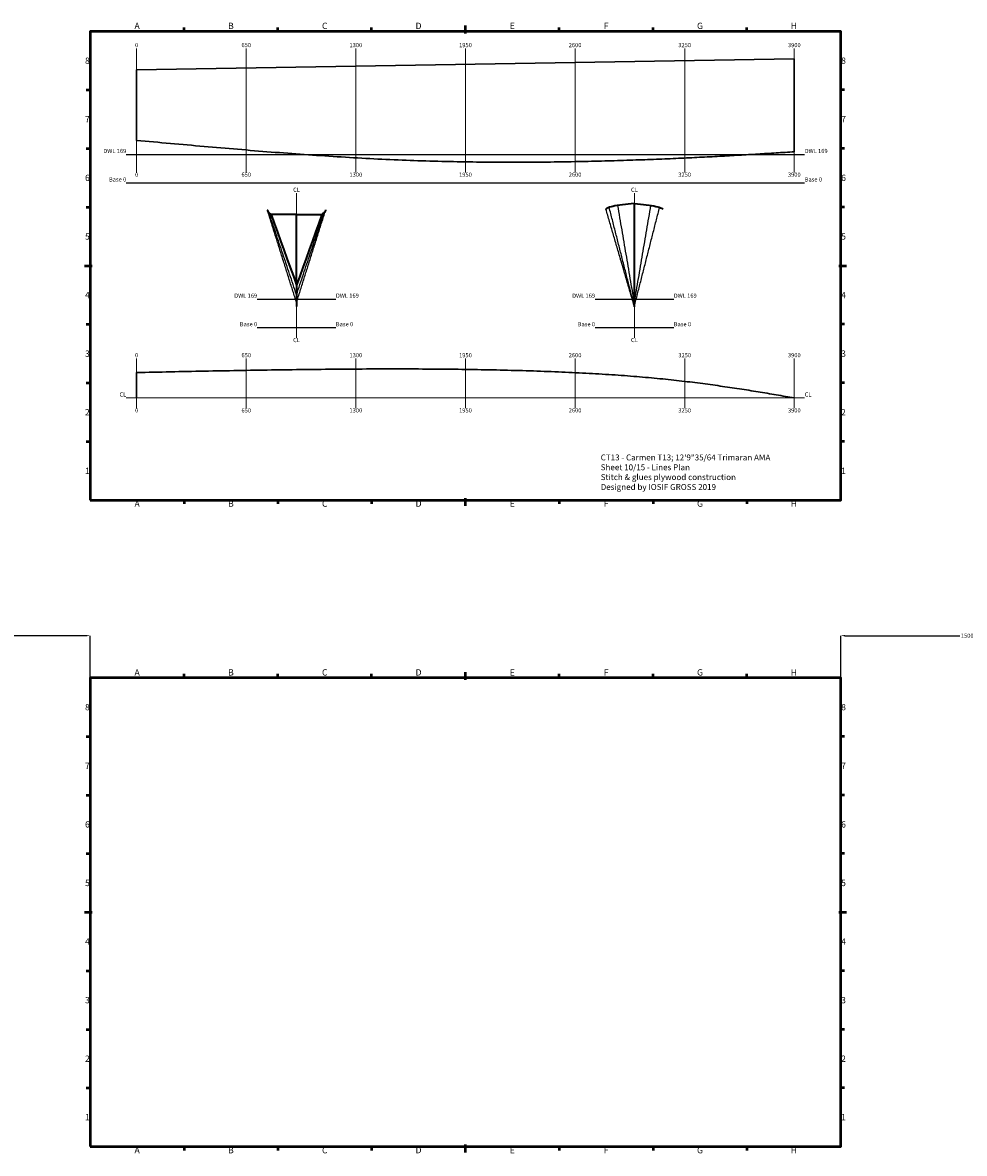
# Model space of a CAD drawing. Extents: x -80585 to 45434, y -10861 to 4091.
# Drawn here: x -1825 to 3760, y -10861 to -4154 of the extents above; entities that cross this region are included whole.
import ezdxf
from ezdxf.enums import TextEntityAlignment as Align

# ---------------------------------------------------------------- set-up
doc = ezdxf.new("R2010")
doc.units = 0
doc.header["$MEASUREMENT"] = 0
doc.header["$PDMODE"] = 98
doc.linetypes.add('Dot_small', pattern=[200, 0, -200])
doc.linetypes.add('Iso_dash_dot', pattern=[2020, 1240, 390, 0, -390])
doc.layers.get('0').update_dxf_attribs({"color": 1, "lineweight": 0})
for name, color, linetype, lineweight in [('Border', 255, 'Continuous', 50), ('CL', 1, 'Iso_dash_dot', 18), ('edges', 255, 'Continuous', 35), ('Grid_lines', 254, 'Dot_small', 5), ('Reference_lines', 1, 'Continuous', 25)]:
    doc.layers.add(name, color=color, linetype=linetype, lineweight=lineweight)
doc.layers.add('Stations', color=255, linetype='Continuous')
doc.styles.get("Standard").update_dxf_attribs({"font": 'ARMono.shx'})
doc.dimstyles.get("Standard").update_dxf_attribs({"dimscale": 0, "dimtxt": 0.18, "dimasz": 0, "dimexe": 0, "dimexo": 0, "dimgap": 0, "dimtad": 0, "dimdec": 4, "dimlfac": 0, "dimzin": 0, "dimdsep": 46, "dimtxsty": 'Standard', "dimcen": 0, "dimclrd": 256, "dimclre": 256, "dimclrt": 256, "dimadec": 0, "dimazin": 0, "dimtfac": 1, "dimtdec": 4, "dimtofl": 0, "dimtmove": 0, "dimatfit": 3, "dimfxl": 1, "dimtolj": 1, "dimtzin": 0, "dimarcsym": 0})

# ---------------------------------------------------------------- blocks, each defined once
blk = doc.blocks.new('*D10488')
at = {"color": 1, "linetype": 'Continuous', "lineweight": -2}
for p, q in [((-2923.8, -8040.7), (-2923.8, -7790.2)), ((-2898.8, -7790.2), (-2218.2, -7790.2)), ((-1448.8, -7790.2), (-2129.4, -7790.2)), ((-1423.8, -8040.7), (-1423.8, -7790.2))]:
    blk.add_line(p, q, dxfattribs=at)
at = {"color": 1}
for points in [[(-2898.8, -7786), (-2898.8, -7794.3), (-2923.8, -7790.2)], [(-1448.8, -7794.3), (-1448.8, -7786), (-1423.8, -7790.2)]]:
    blk.add_solid(points, dxfattribs=at)
at = {"layer": 'Defpoints', "color": 0}
for p in [(-1423.8, -7790.2), (-2923.8, -8040.7), (-1423.8, -8040.7)]:
    blk.add_point(p, dxfattribs=at)
at = {"color": 7, "linetype": 'Continuous', "lineweight": 30, "insert": (-2173.8, -7790.2), "char_height": 25, "attachment_point": 5}
blk.add_mtext('\\A1;1500', dxfattribs=at)
blk = doc.blocks.new('*D10492')
at = {"color": 1, "linetype": 'Continuous', "lineweight": -2}
for p, q in [((3027, -8040.7), (3027, -7790.2)), ((3052, -7790.2), (3732.7, -7790.2)), ((4502, -7790.2), (3821.4, -7790.2)), ((4527, -8040.7), (4527, -7790.2))]:
    blk.add_line(p, q, dxfattribs=at)
at = {"color": 1}
for points in [[(3052, -7786), (3052, -7794.3), (3027, -7790.2)], [(4502, -7794.3), (4502, -7786), (4527, -7790.2)]]:
    blk.add_solid(points, dxfattribs=at)
at = {"layer": 'Defpoints', "color": 0}
for p in [(4527, -7790.2), (3027, -8040.7), (4527, -8040.7)]:
    blk.add_point(p, dxfattribs=at)
at = {"color": 7, "linetype": 'Continuous', "lineweight": 30, "insert": (3777, -7790.2), "char_height": 25, "attachment_point": 5}
blk.add_mtext('\\A1;1500', dxfattribs=at)

msp = doc.modelspace()

# ---------------------------------------------------------------- linework, layer by layer
at = {"color": 7, "linetype": 'Continuous', "lineweight": 30}
for p, q in [((-1148.41, -4433.86), (2751.59, -4368.86)), ((2751.59, -4368.86), (2751.59, -4920.06)), ((-1148.41, -4433.86), (-1148.41, -4852.46)), ((-1148.41, -6380.01), (-1148.41, -6229.36))]:
    msp.add_line(p, q, dxfattribs=at)
for points in [[(-1148.41, -4852.46), (-948.3, -4870.52), (-748.52, -4888.25), (-549.37, -4905.33), (-351.17, -4921.43), (-154.25, -4936.21), (41.08, -4949.36), (234.49, -4960.55), (425.68, -4969.44), (614.24, -4975.82), (799.44, -4979.84), (980.47, -4981.77), (1156.53, -4981.87), (1326.8, -4980.42), (1490.47, -4977.67), (1646.73, -4973.9), (1794.78, -4969.36), (1934.13, -4964.29), (2065.58, -4958.78), (2190.25, -4952.9), (2309.29, -4946.7), (2423.81, -4940.26), (2534.95, -4933.63), (2643.84, -4926.87), (2751.59, -4920.06)], [(-1148.41, -6229.36), (-947.76, -6225.24), (-747.43, -6221.26), (-547.75, -6217.56), (-349.04, -6214.27), (-151.62, -6211.54), (44.17, -6209.51), (238.03, -6208.31), (429.62, -6208.08), (618.55, -6208.96), (804.06, -6211.01), (985.34, -6214.33), (1161.58, -6218.96), (1331.95, -6225), (1495.62, -6232.51), (1651.79, -6241.55), (1799.62, -6252.21), (1938.64, -6264.5), (2069.64, -6278.27), (2193.79, -6293.29), (2312.21, -6309.37), (2426.06, -6326.3), (2536.47, -6343.85), (2644.6, -6361.82), (2751.59, -6380.01)]]:
    msp.add_spline(points, degree=3, dxfattribs=at)
at = {"layer": 'Border', "color": 7, "linetype": 'Continuous'}
for p, q in [((-867.46, -4206.12), (-867.46, -4182.95)), ((-311.1, -4206.12), (-311.1, -4182.95)), ((245.26, -4206.12), (245.26, -4182.95)), ((801.61, -4217.7), (801.61, -4171.37)), ((1357.97, -4206.12), (1357.97, -4182.95)), ((1914.32, -4206.12), (1914.32, -4182.95)), ((2470.68, -4206.12), (2470.68, -4182.95)), ((-1446.98, -4553.59), (-1423.81, -4553.59)), ((3050.2, -4553.59), (3027.04, -4553.59)), ((-1446.98, -4901.06), (-1423.81, -4901.06)), ((3050.2, -4901.06), (3027.04, -4901.06)), ((-1446.98, -5248.53), (-1423.81, -5248.53)), ((3050.2, -5248.53), (3027.04, -5248.53)), ((-1458.56, -5596), (-1412.23, -5596)), ((3015.45, -5596), (3061.78, -5596)), ((-1446.98, -5943.47), (-1423.81, -5943.47)), ((3050.2, -5943.47), (3027.04, -5943.47)), ((-1446.98, -6290.94), (-1423.81, -6290.94)), ((3050.2, -6290.94), (3027.04, -6290.94)), ((-1446.98, -6638.41), (-1423.81, -6638.41)), ((3050.2, -6638.41), (3027.04, -6638.41)), ((801.61, -7020.63), (801.61, -6974.3)), ((-867.46, -6985.89), (-867.46, -7009.05)), ((-311.1, -6985.89), (-311.1, -7009.05)), ((245.26, -6985.89), (245.26, -7009.05)), ((1357.97, -6985.89), (1357.97, -7009.05)), ((1914.32, -6985.89), (1914.32, -7009.05)), ((2470.68, -6985.89), (2470.68, -7009.05)), ((-867.46, -8040.67), (-867.46, -8017.51)), ((-311.1, -8040.67), (-311.1, -8017.51)), ((245.26, -8040.67), (245.26, -8017.51)), ((801.61, -8052.26), (801.61, -8005.93)), ((1357.97, -8040.67), (1357.97, -8017.51)), ((1914.32, -8040.67), (1914.32, -8017.51)), ((2470.68, -8040.67), (2470.68, -8017.51)), ((-1446.98, -8388.15), (-1423.81, -8388.15)), ((3050.2, -8388.15), (3027.04, -8388.15)), ((-1446.98, -8735.62), (-1423.81, -8735.62)), ((3050.2, -8735.62), (3027.04, -8735.62)), ((-1446.98, -9083.09), (-1423.81, -9083.09)), ((3050.2, -9083.09), (3027.04, -9083.09)), ((-1458.56, -9430.56), (-1412.23, -9430.56)), ((3015.45, -9430.56), (3061.78, -9430.56)), ((-1446.98, -9778.03), (-1423.81, -9778.03)), ((3050.2, -9778.03), (3027.04, -9778.03)), ((-1446.98, -10125.5), (-1423.81, -10125.5)), ((3050.2, -10125.5), (3027.04, -10125.5)), ((-1446.98, -10472.97), (-1423.81, -10472.97)), ((3050.2, -10472.97), (3027.04, -10472.97)), ((-867.46, -10820.44), (-867.46, -10843.61)), ((-311.1, -10820.44), (-311.1, -10843.61)), ((245.26, -10820.44), (245.26, -10843.61)), ((801.61, -10855.19), (801.61, -10808.86)), ((1357.97, -10820.44), (1357.97, -10843.61)), ((1914.32, -10820.44), (1914.32, -10843.61)), ((2470.68, -10820.44), (2470.68, -10843.61))]:
    msp.add_line(p, q, dxfattribs=at)
for points in [[(-1423.81, -6985.89, 0), (3027.04, -6985.89, 0), (3027.04, -4206.12, 0), (-1423.81, -4206.12, 0)], [(-1423.81, -10820.44, 0), (3027.04, -10820.44, 0), (3027.04, -8040.67, 0), (-1423.81, -8040.67, 0)]]:
    msp.add_polyline3d(points, close=True, dxfattribs=at)
at = {"layer": 'CL', "color": 4, "linetype": 'Continuous'}
for p, q in [((-200.24, -6024.18), (-200.24, -5165.78)), ((1803.42, -6024.18), (1803.42, -5165.78)), ((-1209.71, -6380.01), (2812.89, -6380.01))]:
    msp.add_line(p, q, dxfattribs=at)
at = {"layer": 'edges', "color": 7, "linetype": 'Continuous'}
for p, q in [((1767.27, -5230.98), (1749.71, -5232.98)), ((1785.24, -5229.02), (1767.27, -5230.98)), ((1803.42, -5227.08), (1785.24, -5229.02)), ((1803.42, -5227.08), (1821.61, -5229.02)), ((1803.42, -5295.98), (1803.42, -5227.08)), ((1803.42, -5295.98), (1803.42, -5227.08)), ((1821.61, -5229.02), (1839.58, -5230.98)), ((1839.58, -5230.98), (1857.13, -5232.98)), ((-371.29, -5263.87), (-372.17, -5266.95)), ((-372.17, -5266.95), (-371.94, -5270.05)), ((-371.94, -5270.05), (-370.74, -5273.16)), ((-370.74, -5273.16), (-368.71, -5276.3)), ((-368.71, -5276.3), (-365.98, -5279.44)), ((-365.98, -5279.44), (-362.69, -5282.59)), ((-362.69, -5282.59), (-358.99, -5285.75)), ((-358.99, -5285.75), (-355.01, -5288.91)), ((-355.01, -5288.91), (-350.89, -5292.08)), ((-350.89, -5292.08), (-332.06, -5344.4)), ((-332.06, -5292.08), (-350.89, -5292.08)), ((-350.89, -5292.08), (-332.06, -5344.4)), ((-313.23, -5292.08), (-332.06, -5292.08)), ((-294.4, -5292.08), (-313.23, -5292.08)), ((-275.57, -5292.08), (-294.4, -5292.08)), ((-256.74, -5292.08), (-275.57, -5292.08)), ((-237.91, -5292.08), (-256.74, -5292.08)), ((-219.07, -5292.08), (-237.91, -5292.08)), ((-200.24, -5292.08), (-219.07, -5292.08)), ((-200.24, -5344.4), (-200.24, -5292.08)), ((-200.24, -5344.4), (-200.24, -5292.08)), ((-200.24, -5292.08), (-181.41, -5292.08)), ((-181.41, -5292.08), (-162.58, -5292.08)), ((-162.58, -5292.08), (-143.75, -5292.08)), ((-143.75, -5292.08), (-124.92, -5292.08)), ((-124.92, -5292.08), (-106.09, -5292.08)), ((-106.09, -5292.08), (-87.26, -5292.08)), ((-87.26, -5292.08), (-68.42, -5292.08)), ((-49.59, -5292.08), (-68.42, -5344.4)), ((-68.42, -5292.08), (-49.59, -5292.08)), ((-49.59, -5292.08), (-68.42, -5344.4)), ((-45.48, -5288.91), (-49.59, -5292.08)), ((-41.5, -5285.75), (-45.48, -5288.91)), ((-37.79, -5282.59), (-41.5, -5285.75)), ((-34.51, -5279.44), (-37.79, -5282.59)), ((-31.78, -5276.3), (-34.51, -5279.44)), ((-29.75, -5273.16), (-31.78, -5276.3)), ((-28.55, -5270.05), (-29.75, -5273.16)), ((-29.19, -5263.87), (-28.32, -5266.95)), ((-28.32, -5266.95), (-28.55, -5270.05)), ((1637.74, -5257.82), (1634.43, -5260.82)), ((1642.38, -5254.89), (1637.74, -5257.82)), ((1648.42, -5252.03), (1642.38, -5254.89)), ((1655.92, -5249.26), (1648.42, -5252.03)), ((1664.97, -5246.59), (1655.92, -5249.26)), ((1675.62, -5244.05), (1664.97, -5246.59)), ((1687.92, -5241.63), (1675.62, -5244.05)), ((1701.68, -5239.34), (1687.92, -5241.63)), ((1716.71, -5237.14), (1701.68, -5239.34)), ((1732.79, -5235.03), (1716.71, -5237.14)), ((1749.71, -5232.98), (1732.79, -5235.03)), ((1803.42, -5364.88), (1803.42, -5295.98)), ((1803.42, -5364.88), (1803.42, -5295.98)), ((1857.13, -5232.98), (1874.06, -5235.03)), ((1874.06, -5235.03), (1890.14, -5237.14)), ((1890.14, -5237.14), (1905.16, -5239.34)), ((1905.16, -5239.34), (1918.93, -5241.63)), ((1918.93, -5241.63), (1931.22, -5244.05)), ((1931.22, -5244.05), (1941.88, -5246.59)), ((1941.88, -5246.59), (1950.92, -5249.26)), ((1950.92, -5249.26), (1958.43, -5252.03)), ((1958.43, -5252.03), (1964.47, -5254.89)), ((1964.47, -5254.89), (1969.1, -5257.82)), ((1969.1, -5257.82), (1972.42, -5260.82)), ((-332.06, -5344.4), (-313.23, -5396.73)), ((-332.06, -5344.4), (-313.23, -5396.73)), ((-200.24, -5396.73), (-200.24, -5344.4)), ((-200.24, -5396.73), (-200.24, -5344.4)), ((-68.42, -5344.4), (-87.26, -5396.73)), ((-68.42, -5344.4), (-87.26, -5396.73)), ((1803.42, -5433.78), (1803.42, -5364.88)), ((1803.42, -5433.78), (1803.42, -5364.88)), ((-313.23, -5396.73), (-294.4, -5449.05)), ((-313.23, -5396.73), (-294.4, -5449.05)), ((-200.24, -5449.05), (-200.24, -5396.73)), ((-200.24, -5449.05), (-200.24, -5396.73)), ((-87.26, -5396.73), (-106.09, -5449.05)), ((-87.26, -5396.73), (-106.09, -5449.05)), ((-294.4, -5449.05), (-275.57, -5501.38)), ((-294.4, -5449.05), (-275.57, -5501.38)), ((-200.24, -5501.38), (-200.24, -5449.05)), ((-200.24, -5501.38), (-200.24, -5449.05)), ((-106.09, -5449.05), (-124.92, -5501.38)), ((-106.09, -5449.05), (-124.92, -5501.38)), ((1803.42, -5502.68), (1803.42, -5433.78)), ((1803.42, -5502.68), (1803.42, -5433.78)), ((-275.57, -5501.38), (-256.74, -5553.7)), ((-275.57, -5501.38), (-256.74, -5553.7)), ((-256.74, -5553.7), (-237.91, -5606.03)), ((-256.74, -5553.7), (-237.91, -5606.03)), ((-200.24, -5553.7), (-200.24, -5501.38)), ((-200.24, -5553.7), (-200.24, -5501.38)), ((-200.24, -5606.03), (-200.24, -5553.7)), ((-200.24, -5606.03), (-200.24, -5553.7)), ((-143.75, -5553.7), (-162.58, -5606.03)), ((-143.75, -5553.7), (-162.58, -5606.03)), ((-124.92, -5501.38), (-143.75, -5553.7)), ((-124.92, -5501.38), (-143.75, -5553.7)), ((1803.42, -5571.58), (1803.42, -5502.68)), ((1803.42, -5571.58), (1803.42, -5502.68)), ((-237.91, -5606.03), (-219.07, -5658.35)), ((-237.91, -5606.03), (-219.07, -5658.35)), ((-200.24, -5658.35), (-200.24, -5606.03)), ((-200.24, -5658.35), (-200.24, -5606.03)), ((-162.58, -5606.03), (-181.41, -5658.35)), ((-162.58, -5606.03), (-181.41, -5658.35)), ((1803.42, -5640.48), (1803.42, -5571.58)), ((1803.42, -5640.48), (1803.42, -5571.58)), ((-219.07, -5658.35), (-200.24, -5710.68)), ((-219.07, -5658.35), (-200.24, -5710.68)), ((-181.41, -5658.35), (-200.24, -5710.68)), ((-181.41, -5658.35), (-200.24, -5710.68)), ((-200.24, -5710.68), (-200.24, -5658.35)), ((-200.24, -5710.68), (-200.24, -5658.35)), ((1803.42, -5709.38), (1803.42, -5640.48)), ((1803.42, -5709.38), (1803.42, -5640.48)), ((-200.24, -5710.68), (-200.24, -5728.74)), ((-200.24, -5710.68), (-200.24, -5728.74)), ((-200.24, -5728.74), (-200.24, -5746.47)), ((-200.24, -5728.74), (-200.24, -5746.47)), ((-200.24, -5746.47), (-200.24, -5763.55)), ((-200.24, -5746.47), (-200.24, -5763.55)), ((-200.24, -5763.55), (-200.24, -5779.65)), ((-200.24, -5763.55), (-200.24, -5779.65)), ((1803.42, -5778.28), (1803.42, -5709.38)), ((1803.42, -5778.28), (1803.42, -5709.38)), ((-200.24, -5779.65), (-200.24, -5794.43)), ((-200.24, -5779.65), (-200.24, -5794.43)), ((-200.24, -5794.43), (-200.24, -5807.58)), ((-200.24, -5794.43), (-200.24, -5807.58)), ((-200.24, -5807.58), (-200.24, -5818.77)), ((-200.24, -5807.58), (-200.24, -5818.77)), ((-200.24, -5818.77), (-200.24, -5827.66)), ((-200.24, -5818.77), (-200.24, -5827.66)), ((-200.24, -5827.66), (-200.24, -5834.04)), ((-200.24, -5827.66), (-200.24, -5834.04)), ((-200.24, -5834.04), (-200.24, -5838.06)), ((-200.24, -5834.04), (-200.24, -5838.06)), ((1803.42, -5785.09), (1803.42, -5778.28)), ((1803.42, -5785.09), (1803.42, -5778.28)), ((1803.42, -5791.85), (1803.42, -5785.09)), ((1803.42, -5791.85), (1803.42, -5785.09)), ((1803.42, -5798.48), (1803.42, -5791.85)), ((1803.42, -5798.48), (1803.42, -5791.85)), ((1803.42, -5804.92), (1803.42, -5798.48)), ((1803.42, -5804.92), (1803.42, -5798.48)), ((1803.42, -5811.12), (1803.42, -5804.92)), ((1803.42, -5811.12), (1803.42, -5804.92)), ((1803.42, -5817), (1803.42, -5811.12)), ((1803.42, -5817), (1803.42, -5811.12)), ((1803.42, -5822.51), (1803.42, -5817)), ((1803.42, -5822.51), (1803.42, -5817)), ((1803.42, -5827.58), (1803.42, -5822.51)), ((1803.42, -5827.58), (1803.42, -5822.51)), ((1803.42, -5832.12), (1803.42, -5827.58)), ((1803.42, -5832.12), (1803.42, -5827.58)), ((1803.42, -5835.89), (1803.42, -5832.12)), ((1803.42, -5835.89), (1803.42, -5832.12)), ((1803.42, -5838.64), (1803.42, -5835.89)), ((1803.42, -5838.64), (1803.42, -5835.89)), ((1803.42, -5840.09), (1803.42, -5838.64)), ((1803.42, -5840.09), (1803.42, -5838.64)), ((1803.42, -5839.99), (1803.42, -5840.09)), ((1803.42, -5839.99), (1803.42, -5840.09))]:
    msp.add_line(p, q, dxfattribs=at)
at = {"layer": 'Grid_lines', "color": 4, "linetype": 'Continuous'}
for p, q in [((-1148.41, -5043.17), (-1148.41, -4307.55)), ((-498.41, -5043.17), (-498.41, -4307.55)), ((151.59, -5043.17), (151.59, -4307.55)), ((801.59, -5043.17), (801.59, -4307.55)), ((1451.59, -5043.17), (1451.59, -4307.55)), ((2101.59, -5043.17), (2101.59, -4307.55)), ((2751.59, -5043.17), (2751.59, -4307.55)), ((-1148.41, -6441.31), (-1148.41, -6146.78)), ((-498.41, -6441.31), (-498.41, -6146.78)), ((151.59, -6441.31), (151.59, -6146.78)), ((801.59, -6441.31), (801.59, -6146.78)), ((1451.59, -6441.31), (1451.59, -6146.78)), ((2101.59, -6441.31), (2101.59, -6146.78)), ((2751.59, -6441.31), (2751.59, -6146.78))]:
    msp.add_line(p, q, dxfattribs=at)
at = {"layer": 'Reference_lines', "color": 5, "linetype": 'Continuous'}
for p, q in [((-1209.71, -4935.66), (2812.89, -4935.66)), ((-433.47, -5793.88), (32.98, -5793.88)), ((1570.2, -5793.88), (2036.65, -5793.88))]:
    msp.add_line(p, q, dxfattribs=at)
at = {"layer": 'Reference_lines', "color": 4, "linetype": 'Continuous'}
for p, q in [((-1209.71, -5104.66), (2812.89, -5104.66)), ((-433.47, -5962.88), (32.98, -5962.88)), ((1570.2, -5962.88), (2036.65, -5962.88))]:
    msp.add_line(p, q, dxfattribs=at)
at = {"layer": 'Stations', "color": 7, "linetype": 'Continuous'}
for points in [[(-200.24, -5813.98), (-221.64, -5746.13), (-243.04, -5678.29), (-264.43, -5610.47), (-285.83, -5542.64), (-307.22, -5474.83), (-328.62, -5407.03), (-350.01, -5339.23), (-371.41, -5271.44)], [(-200.24, -5767.69), (-220.66, -5706.94), (-241.07, -5646.19), (-261.47, -5585.44), (-281.88, -5524.71), (-302.29, -5463.97), (-322.7, -5403.25), (-343.1, -5342.52), (-363.51, -5281.81)], [(-200.24, -5813.98), (-178.85, -5746.13), (-157.45, -5678.29), (-136.05, -5610.47), (-114.66, -5542.64), (-93.26, -5474.83), (-71.87, -5407.03), (-50.48, -5339.23), (-29.08, -5271.44)], [(-200.24, -5767.69), (-179.83, -5706.94), (-159.42, -5646.19), (-139.01, -5585.44), (-118.6, -5524.71), (-98.2, -5463.97), (-77.79, -5403.25), (-57.38, -5342.52), (-36.98, -5281.81)], [(1803.42, -5838.08), (1782.3, -5765.91), (1761.18, -5693.75), (1740.05, -5621.59), (1724.76, -5569.36), (1718.93, -5549.44), (1697.8, -5477.29), (1676.67, -5405.14), (1655.54, -5333), (1634.4, -5260.86)], [(1803.42, -5838.08), (1782.3, -5765.91), (1761.18, -5693.75), (1740.05, -5621.59), (1724.76, -5569.36), (1718.93, -5549.44), (1697.8, -5477.29), (1676.67, -5405.14), (1655.54, -5333), (1634.4, -5260.86)], [(1803.42, -5836.55), (1784.76, -5763.23), (1766.09, -5689.91), (1747.41, -5616.59), (1728.72, -5543.27), (1710.03, -5469.96), (1691.33, -5396.64), (1672.62, -5323.32), (1653.9, -5250)], [(1803.42, -5815.3), (1791.24, -5743.25), (1779.04, -5671.19), (1766.83, -5599.13), (1754.61, -5527.06), (1742.36, -5455), (1730.11, -5382.92), (1717.84, -5310.85), (1705.55, -5238.77)], [(1803.42, -5815.3), (1815.61, -5743.25), (1827.8, -5671.19), (1840.01, -5599.13), (1852.24, -5527.06), (1864.48, -5455), (1876.74, -5382.92), (1889.01, -5310.85), (1901.3, -5238.77)], [(1803.42, -5836.55), (1822.09, -5763.23), (1840.76, -5689.91), (1859.44, -5616.59), (1878.12, -5543.27), (1896.82, -5469.96), (1915.52, -5396.64), (1934.23, -5323.32), (1952.94, -5250)]]:
    msp.add_spline(points, degree=3, dxfattribs=at)

# ---------------------------------------------------------------- texts
at = {"color": 7, "lineweight": 25, "insert": (1603.63, -6715.63), "char_height": 35, "width": 1385.3512, "attachment_point": 1}
msp.add_mtext('{\\FARTXT.SHX|c162;CT13 - Carmen T13; 12\'9"35/64 Trimaran AMA\\PSheet 10/15 - Lines Plan\\PStitch & glues plywood construction\\PDesigned by IOSIF GROSS 2019}', dxfattribs=at)
at = {"layer": 'Border', "color": 7, "linetype": 'Continuous'}
for s, p in [('A', (-1145.63, -4203.8)), ('B', (-589.28, -4203.8)), ('C', (-32.92, -4203.8)), ('D', (523.43, -4203.8)), ('E', (1079.79, -4203.8)), ('F', (1636.15, -4203.8)), ('G', (2192.5, -4203.8)), ('H', (2748.86, -4203.8)), ('A', (-1145.63, -8038.36)), ('B', (-589.28, -8038.36)), ('C', (-32.92, -8038.36)), ('D', (523.43, -8038.36)), ('E', (1079.79, -8038.36)), ('F', (1636.15, -8038.36)), ('G', (2192.5, -8038.36)), ('H', (2748.86, -8038.36))]:
    msp.add_text(s, height=37.5, dxfattribs=at).set_placement(p, align=Align.BOTTOM_CENTER)
for s, p in [('8', (-1426.13, -4379.85)), ('7', (-1426.13, -4727.32)), ('6', (-1426.13, -5074.8)), ('5', (-1426.13, -5422.27)), ('4', (-1426.13, -5769.74)), ('3', (-1426.13, -6117.21)), ('2', (-1426.13, -6464.68)), ('1', (-1426.13, -6812.15)), ('8', (-1426.13, -8214.41)), ('7', (-1426.13, -8561.88)), ('6', (-1426.13, -8909.35)), ('5', (-1426.13, -9256.82)), ('4', (-1426.13, -9604.29)), ('3', (-1426.13, -9951.76)), ('2', (-1426.13, -10299.23)), ('1', (-1426.13, -10646.71))]:
    msp.add_text(s, height=37.5, dxfattribs=at).set_placement(p, align=Align.MIDDLE_RIGHT)
for s, p in [('8', (3029.35, -4379.85)), ('7', (3029.35, -4727.32)), ('6', (3029.35, -5074.8)), ('5', (3029.35, -5422.27)), ('4', (3029.35, -5769.74)), ('3', (3029.35, -6117.21)), ('2', (3029.35, -6464.68)), ('1', (3029.35, -6812.15)), ('8', (3029.35, -8214.41)), ('7', (3029.35, -8561.88)), ('6', (3029.35, -8909.35)), ('5', (3029.35, -9256.82)), ('4', (3029.35, -9604.29)), ('3', (3029.35, -9951.76)), ('2', (3029.35, -10299.23)), ('1', (3029.35, -10646.71))]:
    msp.add_text(s, height=37.5, dxfattribs=at).set_placement(p, align=Align.MIDDLE_LEFT)
for s, p in [('A', (-1145.63, -6988.2)), ('B', (-589.28, -6988.2)), ('C', (-32.92, -6988.2)), ('D', (523.43, -6988.2)), ('E', (1079.79, -6988.2)), ('F', (1636.15, -6988.2)), ('G', (2192.5, -6988.2)), ('H', (2748.86, -6988.2)), ('A', (-1145.63, -10822.76)), ('B', (-589.28, -10822.76)), ('C', (-32.92, -10822.76)), ('D', (523.43, -10822.76)), ('E', (1079.79, -10822.76)), ('F', (1636.15, -10822.76)), ('G', (2192.5, -10822.76)), ('H', (2748.86, -10822.76))]:
    msp.add_text(s, height=37.5, dxfattribs=at).set_placement(p, align=Align.TOP_CENTER)
at = {"layer": 'CL', "color": 7, "linetype": 'Continuous'}
for p in [(-200.24, -5165.78), (1803.42, -5165.78)]:
    msp.add_text('CL', height=25, dxfattribs=at).set_placement(p, align=Align.BOTTOM_CENTER)
for p in [(-200.24, -6024.18), (1803.42, -6024.18)]:
    msp.add_text('CL', height=25, dxfattribs=at).set_placement(p, align=Align.TOP_CENTER)
at = {"layer": 'CL', "color": 7}
msp.add_text('CL', height=25, dxfattribs=at).set_placement((-1209.71, -6380.01), align=Align.BOTTOM_RIGHT)
msp.add_text('CL', height=25, dxfattribs=at).set_placement((2812.89, -6380.01), align=Align.BOTTOM_LEFT)
at = {"layer": 'Grid_lines', "color": 7, "linetype": 'Continuous'}
for s, p in [('0', (-1148.41, -4307.55)), ('650', (-498.41, -4307.55)), ('1300', (151.59, -4307.55)), ('1950', (801.59, -4307.55)), ('2600', (1451.59, -4307.55)), ('3250', (2101.59, -4307.55)), ('3900', (2751.59, -4307.55)), ('0', (-1148.41, -6146.78)), ('650', (-498.41, -6146.78)), ('1300', (151.59, -6146.78)), ('1950', (801.59, -6146.78)), ('2600', (1451.59, -6146.78)), ('3250', (2101.59, -6146.78)), ('3900', (2751.59, -6146.78))]:
    msp.add_text(s, height=25, dxfattribs=at).set_placement(p, align=Align.BOTTOM_CENTER)
for s, p in [('0', (-1148.41, -5043.17)), ('650', (-498.41, -5043.17)), ('1300', (151.59, -5043.17)), ('1950', (801.59, -5043.17)), ('2600', (1451.59, -5043.17)), ('3250', (2101.59, -5043.17)), ('3900', (2751.59, -5043.17)), ('0', (-1148.41, -6441.31)), ('650', (-498.41, -6441.31)), ('1300', (151.59, -6441.31)), ('1950', (801.59, -6441.31)), ('2600', (1451.59, -6441.31)), ('3250', (2101.59, -6441.31)), ('3900', (2751.59, -6441.31))]:
    msp.add_text(s, height=25, dxfattribs=at).set_placement(p, align=Align.TOP_CENTER)
at = {"layer": 'Reference_lines', "color": 7, "linetype": 'Continuous'}
for s, p in [('DWL 169', (-1209.71, -4935.66)), ('Base 0', (-1209.71, -5104.66)), ('DWL 169', (-433.47, -5793.88)), ('DWL 169', (1570.2, -5793.88)), ('Base 0', (-433.47, -5962.88)), ('Base 0', (1570.2, -5962.88))]:
    msp.add_text(s, height=25, dxfattribs=at).set_placement(p, align=Align.BOTTOM_RIGHT)
for s, p in [('DWL 169', (2812.89, -4935.66)), ('Base 0', (2812.89, -5104.66)), ('DWL 169', (32.98, -5793.88)), ('DWL 169', (2036.65, -5793.88)), ('Base 0', (32.98, -5962.88)), ('Base 0', (2036.65, -5962.88))]:
    msp.add_text(s, height=25, dxfattribs=at).set_placement(p, align=Align.BOTTOM_LEFT)

# ---------------------------------------------------------------- dimensions: what is measured, and where the dimension line sits
at = {"color": 7, "linetype": 'Continuous', "lineweight": 30}
for base, p1, p2, picture, middle in [((-1423.81, -7790.16), (-2923.81, -8040.67), (-1423.81, -8040.67), '*D10488', (-2173.81, -7790.16)), ((4527.04, -7790.16), (3027.04, -8040.67), (4527.04, -8040.67), '*D10492', (3777.04, -7790.16))]:
    dim = msp.add_linear_dim(base=base, p1=p1, p2=p2, dimstyle='Standard', override={"dimscale": 1, "dimtxt": 25, "dimasz": 25, "dimgap": 0.625, "dimdec": 0, "dimlfac": 1, "dimzin": 8, "dimcen": 2.5, "dimclrd": 1, "dimclre": 1, "dimclrt": 7, "dimadec": 3, "dimtofl": 1}, dxfattribs=at)
    dim.commit()
    dim.dimension.update_dxf_attribs({"geometry": picture, "text_midpoint": middle})

doc.saveas('drawing.dxf')
